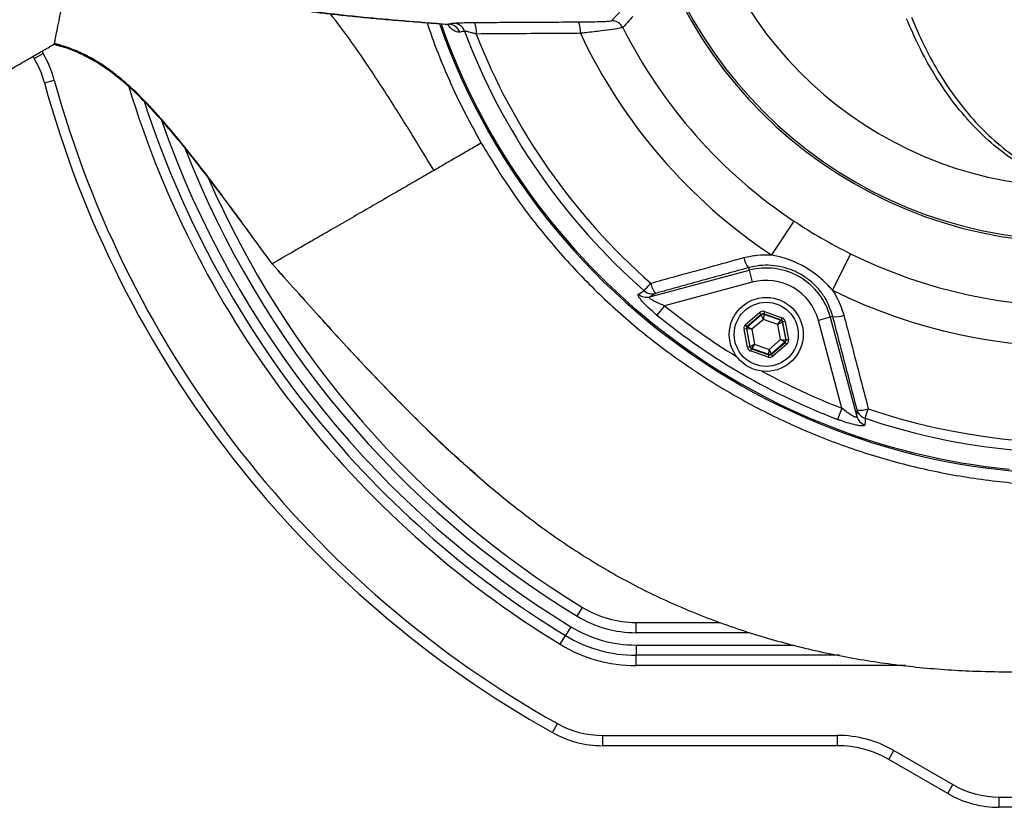
# Model space of a CAD drawing. Extents: x 0 to 9200, y 0 to 5940.
# Drawn here: x 2346 to 2586, y 1568 to 1760 of the extents above; entities that cross this region are included whole.
import ezdxf

# ---------------------------------------------------------------- set-up
doc = ezdxf.new("R2010")
doc.units = 0
doc.header["$LTSCALE"] = 5
doc.layers.get('0').update_dxf_attribs({"linetype": 'CONTINUOUS'})

msp = doc.modelspace()

# ---------------------------------------------------------------- linework, layer by layer
at = {"color": 7, "linetype": 'CONTINUOUS'}
for p, q in [((2349.98, 1750.42), (2349.68, 1750.94)), ((2349.98, 1750.42), (2352.14, 1751.67)), ((2351.84, 1752.19), (2352.14, 1751.67)), ((2352.44, 1744.52), (2354.85, 1745.18)), ((2534.92, 1710.84), (2529.43, 1702.6)), ((2548.67, 1702.91), (2544.28, 1694.03)), ((2499.8, 1692.4), (2523.99, 1698.88)), ((2523.83, 1699.49), (2523.99, 1698.88)), ((2523.99, 1698.88), (2524.77, 1695.98)), ((2498.45, 1693.91), (2500.06, 1695.74)), ((2524.77, 1695.98), (2503.41, 1690.26)), ((2503.41, 1690.26), (2501.55, 1687.97)), ((2523.16, 1685.68), (2526.57, 1688.61)), ((2526.96, 1688.15), (2523.55, 1685.23)), ((2523.63, 1685.2), (2526.97, 1688.07)), ((2526.96, 1688.15), (2526.57, 1688.61)), ((2526.97, 1688.07), (2526.96, 1688.15)), ((2527.49, 1686.93), (2526.97, 1688.07)), ((2527.56, 1688.18), (2527.49, 1686.93)), ((2527.75, 1688.83), (2527.55, 1688.26)), ((2527.55, 1688.26), (2527.56, 1688.18)), ((2531.78, 1686.77), (2527.55, 1688.26)), ((2527.56, 1688.18), (2531.72, 1686.71)), ((2527.75, 1688.83), (2531.98, 1687.33)), ((2544.38, 1687.62), (2543.77, 1687.46)), ((2523.55, 1685.23), (2523.16, 1685.68)), ((2523.55, 1685.23), (2523.63, 1685.2)), ((2523.63, 1685.2), (2524.67, 1684.51)), ((2527.49, 1686.93), (2524.67, 1684.51)), ((2530.99, 1685.7), (2527.49, 1686.93)), ((2530.99, 1685.7), (2531.72, 1686.71)), ((2532.11, 1686.26), (2530.99, 1685.7)), ((2531.68, 1682.05), (2530.99, 1685.7)), ((2531.72, 1686.71), (2531.78, 1686.77)), ((2531.98, 1687.33), (2531.78, 1686.77)), ((2532.17, 1686.31), (2532.11, 1686.26)), ((2532.11, 1686.26), (2532.92, 1681.93)), ((2532.76, 1686.42), (2532.17, 1686.31)), ((2533, 1681.9), (2532.17, 1686.31)), ((2532.76, 1686.42), (2533.59, 1682.01)), ((2543.77, 1687.46), (2540.88, 1686.68)), ((2546.6, 1665.33), (2540.88, 1686.68)), ((2543.77, 1687.46), (2550.25, 1663.27)), ((2523.35, 1684.66), (2522.76, 1684.55)), ((2523.58, 1680.14), (2522.76, 1684.55)), ((2523.43, 1684.63), (2523.35, 1684.66)), ((2523.35, 1684.66), (2524.17, 1680.25)), ((2524.67, 1684.51), (2523.43, 1684.63)), ((2524.24, 1680.3), (2523.43, 1684.63)), ((2524.67, 1684.51), (2525.35, 1680.86)), ((2524.24, 1680.3), (2525.35, 1680.86)), ((2525.35, 1680.86), (2524.63, 1679.85)), ((2525.35, 1680.86), (2528.85, 1679.63)), ((2528.85, 1679.63), (2531.68, 1682.05)), ((2532.72, 1681.36), (2529.37, 1678.49)), ((2529.39, 1678.41), (2532.8, 1681.33)), ((2533.19, 1680.88), (2529.78, 1677.95)), ((2531.68, 1682.05), (2532.92, 1681.93)), ((2532.72, 1681.36), (2531.68, 1682.05)), ((2532.8, 1681.33), (2532.72, 1681.36)), ((2533.19, 1680.88), (2532.8, 1681.33)), ((2532.92, 1681.93), (2533, 1681.9)), ((2533.59, 1682.01), (2533, 1681.9)), ((2524.17, 1680.25), (2523.58, 1680.14)), ((2524.17, 1680.25), (2524.24, 1680.3)), ((2524.56, 1679.79), (2524.36, 1679.23)), ((2528.6, 1677.73), (2524.36, 1679.23)), ((2524.63, 1679.85), (2524.56, 1679.79)), ((2524.56, 1679.79), (2528.8, 1678.3)), ((2528.78, 1678.38), (2524.63, 1679.85)), ((2528.8, 1678.3), (2528.6, 1677.73)), ((2528.78, 1678.38), (2528.85, 1679.63)), ((2528.8, 1678.3), (2528.78, 1678.38)), ((2528.85, 1679.63), (2529.37, 1678.49)), ((2529.37, 1678.49), (2529.39, 1678.41)), ((2529.78, 1677.95), (2529.39, 1678.41)), ((2546.6, 1665.33), (2545.54, 1662.57)), ((2552.24, 1662.85), (2553.02, 1665.16)), ((2482.15, 1614.7), (2483.45, 1616.84)), ((2480.59, 1612.14), (2479.29, 1610.01)), ((2496.47, 1610.68), (2496.47, 1613.18)), ((2496.47, 1613.18), (2516.89, 1613.18)), ((2477.99, 1607.87), (2479.29, 1610.01)), ((2524.12, 1610.68), (2496.47, 1610.68)), ((2496.47, 1607.68), (2496.47, 1605.18)), ((2496.47, 1607.68), (2534.87, 1607.68)), ((2496.47, 1602.68), (2496.47, 1605.18)), ((2545.91, 1605.18), (2496.47, 1605.18)), ((2562.06, 1602.68), (2496.47, 1602.68)), ((2476.14, 1586.37), (2477.36, 1588.55)), ((2488.35, 1583.18), (2488.35, 1585.68)), ((2488.35, 1585.68), (2545.49, 1585.68)), ((2545.49, 1583.18), (2545.49, 1585.68)), ((2545.49, 1583.18), (2488.35, 1583.18)), ((2557.99, 1579.83), (2559.24, 1582)), ((2572.37, 1571.53), (2557.99, 1579.83)), ((2559.24, 1582), (2573.62, 1573.7)), ((2572.37, 1571.53), (2573.62, 1573.7)), ((2584.87, 1570.68), (2591.67, 1570.68)), ((2584.87, 1568.18), (2584.87, 1570.68)), ((2591.67, 1568.18), (2584.87, 1568.18))]:
    msp.add_line(p, q, dxfattribs=at)
for radius in [9, 7.8]:
    msp.add_circle((2528.17, 1683.28), radius, dxfattribs=at)
for centre, radius, start, end in [((2603.17, 1813.18), 163.81, 199.3551, 358.3329), ((2603.17, 1813.18), 123.01, 243.6992, 356.3008), ((2603.17, 1813.18), 132.91, 243.6992, 356.3008), ((2603.17, 1813.18), 107.54, 189.2217, 352.5772), ((2603.17, 1813.18), 107.03, 189.2217, 352.5772), ((2603.17, 1813.18), 94, 189.1819, 350.8181), ((2603.17, 1813.18), 158.72, 251.2837, 348.7163), ((2603.17, 1813.18), 156.29, 251.2837, 348.7163), ((2490.57, 1756.61), 3, 26.715, 89.9276), ((2603.17, 1813.18), 163.47, 199.4268, 264.4587), ((2450.75, 1755.8), 2.98, 20.0714, 89.3538), ((2451.91, 1756.03), 2.98, 20.1376, 89.3542), ((2603.17, 1813.18), 158.72, 200.7106, 228.7163), ((2452.6, 1756.95), 5.01, 353.2719, 26.3336), ((2477.91, 1757.12), 5.06, 353.4728, 25.7962), ((2603.17, 1813.18), 123.01, 206.6744, 236.3008), ((2603.17, 1813.18), 156.29, 201.3177, 228.7163), ((2603.17, 1813.18), 132.91, 205.2232, 236.3008), ((2328.33, 1737.92), 25, 15.3153, 30), ((2328.33, 1737.92), 27.5, 15.3153, 30), ((2603.17, 1813.18), 257.47, 195.3153, 240.7469), ((2603.17, 1813.18), 259.97, 195.3153, 240.7469), ((2603.17, 1813.18), 240.47, 196.8383, 238.6278), ((2603.17, 1813.18), 237.97, 197.9076, 238.6278), ((2603.17, 1813.18), 235.47, 199.2858, 238.6278), ((2603.17, 1813.18), 232.47, 201.3802, 238.6278), ((2603.17, 1813.18), 229.97, 203.5715, 238.6278), ((2528.35, 1702.94), 5.69, 189.8997, 217.3314), ((2528.17, 1683.28), 16.15, 15, 105), ((2505.44, 1696.65), 5.46, 189.55, 218.6407), ((2528.17, 1683.28), 13.15, 15, 105), ((2499.07, 1695.28), 2.98, 227.8007, 284.2547), ((2500.44, 1696.12), 2.98, 227.9685, 284.255), ((2603.17, 1813.18), 158.31, 230.938, 238.7139), ((2603.17, 1813.18), 161.26, 230.938, 249.062), ((2527.36, 1687.61), 0.6, 70.5944, 130.573), ((2545.11, 1693.27), 5.69, 262.6686, 290.1003), ((2524.02, 1684.74), 0.6, 130.5944, 190.573), ((2531.52, 1686.15), 0.6, 10.5944, 70.573), ((2532.33, 1681.82), 0.6, 310.5944, 10.573), ((2524.83, 1680.41), 0.6, 190.5944, 250.573), ((2528.98, 1678.95), 0.6, 250.5944, 310.573), ((2603.17, 1813.18), 158.31, 241.2861, 249.062), ((2551.12, 1670.27), 5.46, 261.3593, 290.45), ((2553.16, 1665.68), 2.98, 195.745, 252.0315), ((2553.12, 1664.08), 2.98, 195.7453, 252.1993), ((2496.47, 1638.18), 25, 238.6278, 270), ((2496.47, 1638.18), 27.5, 238.6278, 270), ((2496.47, 1638.18), 30.5, 238.6278, 270), ((2496.47, 1638.18), 33, 238.6278, 270), ((2496.47, 1638.18), 35.5, 238.6278, 270), ((2488.35, 1608.18), 22.5, 240.7469, 270), ((2488.35, 1608.18), 25, 240.7469, 270), ((2545.49, 1558.18), 27.5, 60, 90), ((2545.49, 1558.18), 25, 60, 90), ((2584.87, 1593.18), 22.5, 240, 270), ((2584.87, 1593.18), 25, 240, 270)]:
    msp.add_arc(centre, radius, start, end, dxfattribs=at)
for centre, major_axis, ratio, start_param, end_param in [((2527.35, 1687.69), (0.22, -1.18), 0.999797, 2.618082, 3.665103), ((2527.35, 1687.69), (-0.11, 0.59), 0.999391, 5.759674, 6.806696), ((2523.94, 1684.77), (1.13, -0.4), 0.999797, 2.618082, 3.665103), ((2523.94, 1684.77), (0.566, -0.2), 0.999391, 2.618082, 3.665103), ((2531.58, 1686.2), (0.456, 0.391), 0.999391, 5.759674, 6.806696), ((2531.58, 1686.2), (-0.912, -0.781), 0.999797, 2.618082, 3.665103), ((2532.41, 1681.79), (0.566, -0.2), 0.999391, 5.759674, 6.806696), ((2532.41, 1681.79), (-1.13, 0.4), 0.999797, 2.618082, 3.665103), ((2524.76, 1680.36), (0.912, 0.781), 0.999797, 2.618082, 3.665103), ((2524.76, 1680.36), (0.456, 0.391), 0.999391, 2.618082, 3.665103), ((2529, 1678.87), (-0.22, 1.18), 0.999797, 2.618082, 3.665103), ((2529, 1678.87), (-0.11, 0.59), 0.999391, 2.618082, 3.665103)]:
    msp.add_ellipse(centre, major_axis=major_axis, ratio=ratio, start_param=start_param, end_param=end_param, dxfattribs=at)
for points, knots in [([(2458.79, 1729.82), (2461.19, 1725.88), (2466.02, 1717.96), (2474.46, 1706.93), (2483.74, 1696.58), (2493.82, 1687.08), (2504.69, 1678.42), (2516.2, 1670.72), (2528.32, 1664), (2540.92, 1658.31), (2553.98, 1653.68), (2567.51, 1650.12), (2581.45, 1647.68), (2595.53, 1646.44), (2609.55, 1646.39), (2623.49, 1647.5), (2637.46, 1649.82), (2651.15, 1653.31), (2664.4, 1657.9), (2677.2, 1663.57), (2689.62, 1670.37), (2701.38, 1678.2), (2712.37, 1686.92), (2722.58, 1696.51), (2732.05, 1707.04), (2740.57, 1718.32), (2748.05, 1730.19), (2754.51, 1742.62), (2759.96, 1755.69), (2764.27, 1769.16), (2767.4, 1782.84), (2769.38, 1796.7), (2770.2, 1810.85), (2769.81, 1824.99), (2768.25, 1838.94), (2765.54, 1852.69), (2761.63, 1866.32), (2756.59, 1879.54), (2750.49, 1892.21), (2743.38, 1904.29), (2735.19, 1915.87), (2726.05, 1926.69), (2716.1, 1936.64), (2705.39, 1945.71), (2693.82, 1953.94), (2681.29, 1961.33), (2667.91, 1967.73), (2656.08, 1972.15), (2646.33, 1975.06), (2638.82, 1976.94), (2631.23, 1978.47), (2624.46, 1979.54), (2619.42, 1980.15), (2616.13, 1980.49), (2613.72, 1980.72), (2611.62, 1980.92), (2608.89, 1981.16), (2606.41, 1981.36), (2604.4, 1981.54), (2603.31, 1981.66), (2602.63, 1981.77), (2602.35, 1981.88), (2602.47, 1982), (2602.99, 1982.11), (2603.92, 1982.23), (2604.83, 1982.3), (2605.29, 1982.33)], [0, 0, 0, 0, 0.019253, 0.03864, 0.057834, 0.077162, 0.096356, 0.115684, 0.134878, 0.154072, 0.173267, 0.192594, 0.212342, 0.232235, 0.25143, 0.270757, 0.290505, 0.310398, 0.329596, 0.348928, 0.36868, 0.388577, 0.407786, 0.427128, 0.446891, 0.466799, 0.48601, 0.505354, 0.525119, 0.545029, 0.564244, 0.583592, 0.603361, 0.623274, 0.642509, 0.661878, 0.681667, 0.701601, 0.720858, 0.740249, 0.76006, 0.780016, 0.799308, 0.818732, 0.838577, 0.858568, 0.87949, 0.900583, 0.911411, 0.92224, 0.933184, 0.944124, 0.951403, 0.955079, 0.958786, 0.962439, 0.966131, 0.973717, 0.977307, 0.980963, 0.983924, 0.986965, 0.989929, 0.992985, 0.99645, 1, 1, 1, 1]), ([(2364.95, 1800.03), (2364.43, 1798.03), (2363.39, 1794.04), (2362.03, 1788.35), (2360.81, 1783), (2359.73, 1778.04), (2358.74, 1773.35), (2357.84, 1769.02), (2357.04, 1765.11), (2356.34, 1761.68), (2355.76, 1758.83), (2355.31, 1756.58), (2354.97, 1754.89), (2354.87, 1754.37), (2354.82, 1754.1)], [0, 0, 0, 0, 0.085742, 0.17149, 0.251455, 0.331663, 0.411637, 0.494307, 0.577234, 0.659903, 0.743563, 0.827494, 0.911148, 1, 1, 1, 1]), ([(2407.89, 1700.44), (2411.72, 1696.14), (2419.36, 1687.56), (2430.97, 1674.89), (2442.87, 1662.63), (2454.37, 1651.76), (2465.5, 1642.31), (2476.2, 1634.23), (2487.41, 1626.91), (2499.19, 1620.47), (2511.54, 1614.99), (2524.37, 1610.42), (2537.56, 1606.77), (2551.04, 1604.03), (2564.68, 1602.18), (2579.53, 1601.13), (2595.47, 1601.11), (2612.34, 1602.39), (2628.9, 1604.92), (2644.05, 1608.43), (2657.86, 1612.66), (2670.42, 1617.4), (2682.8, 1623.01), (2694.99, 1629.55), (2706.95, 1637.09), (2718.57, 1645.65), (2729.67, 1655.14), (2740.02, 1665.37), (2749.43, 1676.09), (2757.32, 1686.46), (2763.8, 1696.15), (2769.01, 1704.93), (2773.4, 1713.24), (2777.02, 1720.92), (2779.95, 1727.88), (2782.44, 1734.43), (2784.51, 1740.49), (2786.21, 1746.03), (2787.5, 1750.66), (2788.48, 1754.47), (2789.26, 1757.73), (2789.88, 1760.46), (2790.36, 1762.72), (2790.72, 1764.41), (2791.02, 1765.86), (2791.31, 1767.32), (2791.66, 1769.24), (2792.01, 1771.43), (2792.38, 1773.91), (2792.75, 1776.65), (2793.15, 1780.08), (2793.55, 1784.32), (2793.82, 1787.93), (2793.91, 1790.13), (2793.93, 1790.63)], [0, 0, 0, 0, 0.032967, 0.065815, 0.098444, 0.130796, 0.156479, 0.182028, 0.207527, 0.233112, 0.25889, 0.284873, 0.311025, 0.337291, 0.363603, 0.38988, 0.422542, 0.454841, 0.486737, 0.518447, 0.543855, 0.569439, 0.595336, 0.621684, 0.648634, 0.676273, 0.704288, 0.732217, 0.759594, 0.785955, 0.806815, 0.826387, 0.84441, 0.860639, 0.875018, 0.88767, 0.900745, 0.91173, 0.920842, 0.928301, 0.934326, 0.940179, 0.944575, 0.947949, 0.950719, 0.954125, 0.957974, 0.963187, 0.96739, 0.972668, 0.979242, 0.987328, 0.997142, 1, 1, 1, 1]), ([(2414.65, 1762.18), (2415.62, 1762.05), (2417.78, 1761.77), (2421.49, 1761.33), (2425.68, 1760.88), (2430.17, 1760.43), (2434.91, 1759.99), (2439.92, 1759.57), (2445.12, 1759.15), (2448.8, 1758.88), (2450.61, 1758.75)], [0, 0, 0, 0, 0.10749, 0.237752, 0.367219, 0.496403, 0.624702, 0.751605, 0.877662, 1, 1, 1, 1]), ([(2415.55, 1762.18), (2415.65, 1762.17), (2417.01, 1761.97), (2420.09, 1761.59), (2424.83, 1761.04), (2431.23, 1760.38), (2439.58, 1759.62), (2447.05, 1759.06), (2450.79, 1758.77)], [0, 0, 0, 0, 0.01334, 0.17033, 0.327949, 0.485568, 0.742441, 1, 1, 1, 1]), ([(2447.29, 1723.19), (2445.11, 1726.75), (2440.74, 1733.9), (2433.97, 1744.55), (2427.82, 1753.75), (2423.67, 1759.2), (2422.1, 1761.27)], [0, 0, 0, 0, 0.274382, 0.550199, 0.829083, 1, 1, 1, 1]), ([(2482.46, 1759.32), (2482.81, 1759.32), (2484.21, 1759.33), (2486.43, 1759.36), (2488.67, 1759.43), (2490.21, 1759.52), (2490.45, 1759.58), (2490.58, 1759.61)], [0, 0, 0, 0, 0.085301, 0.335194, 0.562589, 0.781131, 1, 1, 1, 1]), ([(2495.7, 1760.63), (2495.64, 1760.56), (2495.32, 1760.22), (2494.5, 1759.33), (2493.75, 1758.51), (2493.26, 1757.96)], [0, 0, 0, 0, 0.0775197, 0.3875983, 1, 1, 1, 1]), ([(2663.45, 1744.95), (2662.35, 1743.44), (2660.16, 1740.42), (2656.3, 1736), (2651.91, 1731.7), (2646.91, 1727.66), (2641.86, 1724.37), (2636.87, 1721.81), (2632.07, 1719.87), (2627.06, 1718.4), (2621.9, 1717.46), (2616.7, 1717.07), (2611.57, 1717.25), (2606.59, 1717.96), (2600.99, 1719.36), (2594.97, 1721.73), (2588.66, 1725.32), (2582.86, 1729.77), (2577.58, 1734.96), (2572.92, 1740.67), (2568.86, 1746.8), (2565.3, 1753.24), (2563.31, 1757.81), (2562.32, 1760.1)], [0, 0, 0, 0, 0.042497, 0.084988, 0.133147, 0.181401, 0.22949, 0.267512, 0.30563, 0.343614, 0.382258, 0.4209, 0.458858, 0.496964, 0.534954, 0.591523, 0.64814, 0.707478, 0.767038, 0.826465, 0.884265, 0.942175, 1, 1, 1, 1]), ([(2563.5, 1760.48), (2564.47, 1758.22), (2566.41, 1753.68), (2569.9, 1747.28), (2573.88, 1741.19), (2578.44, 1735.52), (2583.61, 1730.36), (2589.3, 1725.94), (2595.48, 1722.37), (2601.37, 1720), (2606.86, 1718.6), (2611.75, 1717.9), (2616.78, 1717.71), (2621.87, 1718.09), (2626.92, 1719.02), (2631.83, 1720.48), (2636.54, 1722.4), (2641.43, 1724.95), (2646.38, 1728.21), (2651.28, 1732.22), (2655.57, 1736.49), (2659.35, 1740.87), (2661.5, 1743.88), (2662.58, 1745.38)], [0, 0, 0, 0, 0.058116, 0.116316, 0.174406, 0.233955, 0.293636, 0.353093, 0.409615, 0.466087, 0.503901, 0.541832, 0.579613, 0.618045, 0.656481, 0.694322, 0.732302, 0.770185, 0.818284, 0.866551, 0.914723, 0.957359, 1, 1, 1, 1]), ([(2445.62, 1759.12), (2446.08, 1757.71), (2447.51, 1753.39), (2450.43, 1746.34), (2454.3, 1737.94), (2457.29, 1732.53), (2458.79, 1729.82)], [0, 0, 0, 0, 0.138408, 0.423561, 0.711336, 1, 1, 1, 1]), ([(2453.55, 1756.82), (2453.31, 1756.8), (2452.82, 1756.77), (2451.95, 1757.27), (2451.21, 1757.89), (2450.73, 1758.51), (2450.59, 1758.71)], [0, 0, 0, 0, 0.31718, 0.634025, 0.885606, 1, 1, 1, 1]), ([(2450.64, 1758.72), (2450.71, 1758.72), (2450.95, 1758.72), (2451.03, 1758.65), (2451, 1758.67), (2450.99, 1758.67)], [0, 0, 0, 0, 0.251725, 0.894758, 1, 1, 1, 1]), ([(2451.94, 1759.01), (2452.12, 1759.03), (2452.47, 1759.07), (2453.77, 1759.12), (2455.35, 1759.16), (2456.55, 1759.17), (2457.09, 1759.18)], [0, 0, 0, 0, 0.256763, 0.513214, 0.778077, 1, 1, 1, 1]), ([(2454.71, 1757.05), (2454.36, 1756.98), (2453.98, 1756.9), (2453.59, 1756.83), (2453.55, 1756.82)], [0, 0, 0, 0, 0.895334, 1, 1, 1, 1]), ([(2457.58, 1756.37), (2457.27, 1756.45), (2456.62, 1756.64), (2455.73, 1756.86), (2455, 1757.03), (2454.8, 1757.04), (2454.71, 1757.05)], [0, 0, 0, 0, 0.23732, 0.50961, 0.75986, 1, 1, 1, 1]), ([(2493.26, 1757.96), (2493.1, 1757.91), (2492.78, 1757.81), (2490.84, 1757.5), (2488, 1757.12), (2485.16, 1756.78), (2483.38, 1756.59), (2482.93, 1756.54)], [0, 0, 0, 0, 0.222928, 0.443608, 0.670235, 0.916377, 1, 1, 1, 1]), ([(2482.93, 1756.54), (2480.96, 1756.53), (2472.5, 1756.47), (2464.05, 1756.41), (2457.58, 1756.37)], [0, 0, 0, 0, 0.233577, 1, 1, 1, 1]), ([(2354.82, 1754.1), (2354.81, 1754.06), (2354.79, 1753.98), (2354.78, 1753.91), (2354.78, 1753.9), (2354.77, 1753.9)], [0, 0, 0, 0, 0.385118, 0.770237, 1, 1, 1, 1]), ([(2407.89, 1700.44), (2405.74, 1703.41), (2401.48, 1709.27), (2395.16, 1717.85), (2389.02, 1725.9), (2383.15, 1733.17), (2377.63, 1739.42), (2372.77, 1744.16), (2368.53, 1747.57), (2364.87, 1750), (2361.19, 1751.91), (2357.83, 1753.24), (2355.69, 1753.85), (2354.82, 1754.1)], [0, 0, 0, 0, 0.143127, 0.28281, 0.415633, 0.538252, 0.647468, 0.741322, 0.803188, 0.859709, 0.912783, 0.964395, 1, 1, 1, 1]), ([(2405.93, 1703.1), (2404.42, 1705.18), (2400.79, 1710.15), (2395.1, 1717.83), (2388.93, 1725.86), (2383.04, 1733.11), (2377.5, 1739.33), (2372.26, 1744.37), (2367.26, 1748.27), (2362.33, 1751.14), (2358.63, 1752.71), (2356.57, 1753.33), (2356.2, 1753.44)], [0, 0, 0, 0, 0.107243, 0.256759, 0.39885, 0.529893, 0.646423, 0.74634, 0.832724, 0.910313, 0.98393, 1, 1, 1, 1]), ([(2376.91, 1739.79), (2377.79, 1738.87), (2379.64, 1736.92), (2382.49, 1733.68), (2385.56, 1730.02), (2388.65, 1726.17), (2391.48, 1722.53), (2393.79, 1719.51), (2395.12, 1717.75), (2395.68, 1717)], [0, 0, 0, 0, 0.1294394, 0.2747793, 0.4368402, 0.6140779, 0.7747593, 0.904301, 1, 1, 1, 1]), ([(2458.79, 1729.82), (2457.79, 1729.25), (2455.81, 1728.1), (2452.85, 1726.39), (2450.01, 1724.76), (2448.17, 1723.69), (2447.29, 1723.19)], [0, 0, 0, 0, 0.259377, 0.51867, 0.7717, 1, 1, 1, 1]), ([(2447.29, 1723.19), (2446.62, 1722.8), (2445.32, 1722.05), (2443.39, 1720.93), (2441.5, 1719.84), (2439.59, 1718.74), (2437.67, 1717.63), (2435.75, 1716.52), (2433.84, 1715.42), (2430.93, 1713.74), (2427.1, 1711.53), (2422.64, 1708.95), (2418.61, 1706.63), (2415.14, 1704.62), (2412.27, 1702.97), (2410.08, 1701.7), (2408.97, 1701.06), (2408.46, 1700.77), (2408.25, 1700.65), (2408.09, 1700.55), (2407.98, 1700.49), (2407.91, 1700.45), (2407.89, 1700.44), (2407.89, 1700.44), (2407.89, 1700.44)], [0, 0, 0, 0, 0.032919, 0.063363, 0.094325, 0.125786, 0.157725, 0.190103, 0.222886, 0.256045, 0.342764, 0.430953, 0.519799, 0.608459, 0.696087, 0.786136, 0.873404, 0.895732, 0.91781, 0.939636, 0.961201, 0.982499, 0.998185, 1, 1, 1, 1]), ([(2534.92, 1710.84), (2537.14, 1709.41), (2541.59, 1706.54), (2546.31, 1704.12), (2548.67, 1702.91)], [0, 0, 0, 0, 0.498925, 1, 1, 1, 1]), ([(2500.06, 1695.74), (2501.96, 1696.26), (2509.52, 1698.34), (2517.09, 1700.41), (2522.75, 1701.96)], [0, 0, 0, 0, 0.252431, 1, 1, 1, 1]), ([(2522.75, 1701.96), (2523.8, 1702.2), (2525.94, 1702.68), (2528.21, 1702.69), (2529.38, 1702.61), (2529.43, 1702.6)], [0, 0, 0, 0, 0.481505, 0.976803, 1, 1, 1, 1]), ([(2544.28, 1694.03), (2543.61, 1694.77), (2542.25, 1696.25), (2539.65, 1698.4), (2536.47, 1700.36), (2532.92, 1701.82), (2530.5, 1702.36), (2529.43, 1702.6)], [0, 0, 0, 0, 0.171729, 0.345692, 0.575174, 0.811277, 1, 1, 1, 1]), ([(2457.51, 1649.24), (2456.75, 1649.87), (2451.68, 1654.13), (2442.85, 1662.72), (2430.93, 1674.91), (2419.35, 1687.58), (2411.71, 1696.14), (2407.88, 1700.43)], [0, 0, 0, 0, 0.041489, 0.278399, 0.517492, 0.758285, 1, 1, 1, 1]), ([(2544.38, 1687.62), (2543.94, 1688.95), (2543.2, 1691.15), (2541.37, 1693.83), (2539.49, 1695.86), (2537.27, 1697.54), (2534.8, 1698.85), (2532.13, 1699.72), (2529.36, 1700.13), (2526.55, 1700.1), (2524.73, 1699.69), (2523.83, 1699.49)], [0, 0, 0, 0, 0.159405, 0.263328, 0.36724, 0.471718, 0.576195, 0.682092, 0.787999, 0.893993, 1, 1, 1, 1]), ([(2501.55, 1687.97), (2500.75, 1688.64), (2499.42, 1689.78), (2497.93, 1691.34), (2497.12, 1692.41), (2496.93, 1692.93), (2497.04, 1693.04), (2497.07, 1693.08)], [0, 0, 0, 0, 0.313556, 0.525105, 0.736568, 0.917719, 1, 1, 1, 1]), ([(2497.07, 1693.08), (2497.21, 1693.16), (2497.67, 1693.44), (2498.13, 1693.72), (2498.45, 1693.91)], [0, 0, 0, 0, 0.308702, 1, 1, 1, 1]), ([(2503.41, 1690.26), (2502.75, 1690.51), (2501.7, 1690.91), (2500.57, 1691.49), (2500.05, 1691.84), (2499.78, 1692.07), (2499.69, 1692.22), (2499.7, 1692.34), (2499.77, 1692.37), (2499.8, 1692.4)], [0, 0, 0, 0, 0.360163, 0.578617, 0.698447, 0.773023, 0.877015, 0.928214, 1, 1, 1, 1]), ([(2501.17, 1693.24), (2500.92, 1693.08), (2500.46, 1692.8), (2500.01, 1692.52), (2499.8, 1692.4)], [0, 0, 0, 0, 0.555427, 1, 1, 1, 1]), ([(2544.28, 1694.03), (2544.61, 1693.53), (2545.83, 1691.64), (2546.54, 1689.5), (2547.06, 1687.92)], [0, 0, 0, 0, 0.265206, 1, 1, 1, 1]), ([(2547.06, 1687.92), (2547.57, 1686.01), (2549.56, 1678.41), (2551.54, 1670.83), (2553.02, 1665.16)], [0, 0, 0, 0, 0.252431, 1, 1, 1, 1]), ([(2550.25, 1663.27), (2550.25, 1663.21), (2550.24, 1663.13), (2550.1, 1663.08), (2549.93, 1663.1), (2549.59, 1663.23), (2549.03, 1663.52), (2548.09, 1664.13), (2547.25, 1664.78), (2546.74, 1665.21), (2546.6, 1665.33)], [0, 0, 0, 0, 0.107537, 0.146118, 0.253448, 0.293593, 0.454806, 0.652752, 0.906271, 1, 1, 1, 1]), ([(2550.25, 1663.27), (2550.26, 1663.51), (2550.27, 1664.04), (2550.29, 1664.58), (2550.3, 1664.88)], [0, 0, 0, 0, 0.444573, 1, 1, 1, 1]), ([(2552.21, 1661.24), (2552.15, 1661.16), (2552.04, 1660.99), (2551.2, 1660.99), (2549.94, 1661.2), (2548.26, 1661.63), (2546.72, 1662.13), (2545.79, 1662.48), (2545.54, 1662.57)], [0, 0, 0, 0, 0.168915, 0.338468, 0.509147, 0.69825, 0.920851, 1, 1, 1, 1]), ([(2552.24, 1662.85), (2552.24, 1662.62), (2552.23, 1662.08), (2552.21, 1661.54), (2552.21, 1661.24)], [0, 0, 0, 0, 0.439153, 1, 1, 1, 1])]:
    msp.add_open_spline(points, degree=3, knots=knots, dxfattribs=at)
for points in [[(2490.58, 1759.61), (2493.01, 1762.31)], [(2450.62, 1758.79), (2450.65, 1758.78)], [(2450.65, 1758.78), (2450.79, 1758.77)], [(2450.79, 1758.77), (2451.94, 1759.01)], [(2457.09, 1759.18), (2482.46, 1759.32)], [(2343.17, 1747.18), (2354.77, 1753.88)], [(2354.77, 1753.89), (2356.2, 1753.46)], [(2356.2, 1753.44), (2354.77, 1753.88)], [(2405.93, 1703.11), (2407.88, 1700.43)], [(2523.83, 1699.49), (2501.17, 1693.24)], [(2550.3, 1664.88), (2544.38, 1687.62)]]:
    msp.add_open_spline(points, degree=1, dxfattribs=at)

doc.saveas('drawing.dxf')
